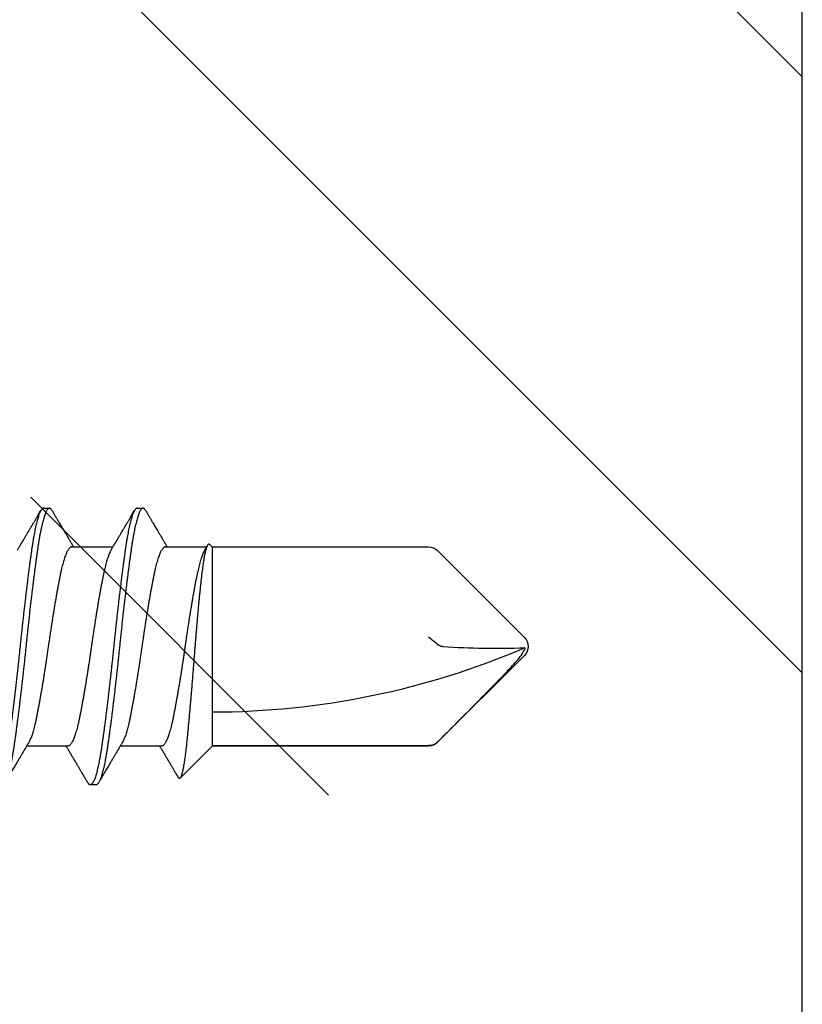
# Model space of a CAD drawing. Extents: x -2520 to 1829, y -2757 to -308.
# Drawn here: x 426 to 426, y -1969 to -1968 of the extents above; entities that cross this region are included whole.
import ezdxf

# ---------------------------------------------------------------- set-up
doc = ezdxf.new("R2010")
doc.units = 0
doc.header["$LTSCALE"] = 0.5
doc.header["$MEASUREMENT"] = 0
doc.layers.add('ALB PLCP', color=10, linetype='CONTINUOUS')
doc.layers.add('DENS OR PLY', color=52, linetype='CONTINUOUS')

# ---------------------------------------------------------------- blocks, each defined once
blk = doc.blocks.new('#8X58-HWH-SD-TEK')
at = {"layer": 'ALB PLCP', "lineweight": 30}
for p, q in [((-0.0053, 0.6228), (-0.05684, 0.57126)), ((0.05684, 0.57126), (0.0053, 0.6228)), ((-0.05904, 0.56596), (-0.05904, 0.4375)), ((-0.05883, 0.4375), (-0.05883, 0.56596)), ((0.05904, 0.4375), (0.05904, 0.56596)), ((-0.05904, 0.4375), (-0.07805, 0.41849)), ((-0.05883, 0.4375), (-0.05904, 0.4375)), ((-0.01705, 0.4375), (-0.05883, 0.4375)), ((0.05904, 0.4375), (-0.01705, 0.4375)), ((0.06043, 0.43611), (0.05904, 0.4375)), ((0.05904, 0.40972), (0.05904, 0.43421)), ((-0.05904, 0.40752), (-0.05904, 0.38303)), ((0.082, 0.39299), (0.082, 0.39647)), ((0.05904, 0.35417), (0.05904, 0.37865)), ((-0.082, 0.36869), (-0.082, 0.36522)), ((-0.05904, 0.35196), (-0.05904, 0.32748)), ((0.082, 0.33744), (0.082, 0.34091))]:
    blk.add_line(p, q, dxfattribs=at)
for centre, radius, start, end in [((0, 0.61751), 0.00749, 90, 135), ((0, 0.61751), 0.00749, 45, 90), ((0.43084, 0.4375), 0.46987, 156.73387, 180), ((0, 0.61751), 0.00565, 98.36375, 110.38823), ((-0.05155, 0.56596), 0.00749, 135, 180), ((0.05155, 0.56596), 0.00749, 0, 45)]:
    blk.add_arc(centre, radius, start, end, dxfattribs=at)
for points, knots in [([(-0.05663, 0.57126), (-0.04775, 0.58011), (-0.03886, 0.58896), (-0.02547, 0.60217), (-0.021, 0.60657), (-0.01421, 0.61308), (-0.01194, 0.61524), (-0.00843, 0.61836), (-0.00725, 0.61938), (-0.00477, 0.6213), (-0.00346, 0.62225), (-0.00197, 0.6228)], [0, 0, 0, 0, 0.5, 0.5, 0.75, 0.75, 0.875, 0.875, 0.9375, 0.9375, 1, 1, 1, 1]), ([(0.06043, 0.4361), (0.06049, 0.43604), (0.06061, 0.43591), (0.06069, 0.43571), (0.06068, 0.43548), (0.06057, 0.43526), (0.06037, 0.43504), (0.06007, 0.43481), (0.05966, 0.43458), (0.05915, 0.43435), (0.05855, 0.43412), (0.05783, 0.43388), (0.05701, 0.43365), (0.05608, 0.43341), (0.05505, 0.43318), (0.0539, 0.43294), (0.05265, 0.43271), (0.05128, 0.43247), (0.04982, 0.43224), (0.04827, 0.43202), (0.04665, 0.4318), (0.04496, 0.43159), (0.0432, 0.43137), (0.04134, 0.43115), (0.0394, 0.43093), (0.03738, 0.4307), (0.03528, 0.43047), (0.03309, 0.43024), (0.03083, 0.43001), (0.02848, 0.42977), (0.02607, 0.42954), (0.02358, 0.4293), (0.02103, 0.42906), (0.0184, 0.42882), (0.01573, 0.42859), (0.01303, 0.42835), (0.01032, 0.42812), (0.0076, 0.4279), (0.00485, 0.42767), (0.00205, 0.42745), (-0.00078, 0.42724), (-0.00364, 0.42702), (-0.00651, 0.42679), (-0.00937, 0.42656), (-0.01222, 0.42634), (-0.01506, 0.42611), (-0.01789, 0.42588), (-0.02072, 0.42565), (-0.02355, 0.42541), (-0.02637, 0.42518), (-0.02916, 0.42494), (-0.03193, 0.42471), (-0.03465, 0.42447), (-0.03733, 0.42424), (-0.03996, 0.424), (-0.04256, 0.42377), (-0.04511, 0.42354), (-0.04761, 0.42331), (-0.05004, 0.42309), (-0.05236, 0.42287), (-0.05458, 0.42265), (-0.0567, 0.42243), (-0.05873, 0.42221), (-0.0607, 0.42199), (-0.06259, 0.42176), (-0.06439, 0.42153), (-0.0661, 0.4213), (-0.06773, 0.42107), (-0.06926, 0.42083), (-0.07069, 0.42059), (-0.072, 0.42035), (-0.07321, 0.42011), (-0.0743, 0.41988), (-0.07527, 0.41964), (-0.0761, 0.4194), (-0.0768, 0.41917), (-0.07735, 0.41894), (-0.07777, 0.41872), (-0.07806, 0.41851), (-0.07822, 0.41829), (-0.07825, 0.41807), (-0.07815, 0.41784), (-0.07796, 0.41763), (-0.07773, 0.41749), (-0.07763, 0.41743)], [0, 0, 0, 0, 0.0085389, 0.0192622, 0.0297802, 0.0402982, 0.0508813, 0.0614645, 0.0722521, 0.0830398, 0.0938978, 0.1047558, 0.1158833, 0.1270107, 0.1382155, 0.1494202, 0.1608688, 0.1723173, 0.1838501, 0.1953829, 0.2065101, 0.2176377, 0.2288364, 0.2400351, 0.2514508, 0.2628666, 0.2743551, 0.2858437, 0.2975991, 0.3093545, 0.3211895, 0.3330246, 0.3451104, 0.3571962, 0.3693686, 0.3815409, 0.3934443, 0.4053476, 0.4173336, 0.4293196, 0.4415577, 0.4537961, 0.4661153, 0.4784346, 0.4906463, 0.502858, 0.5151483, 0.5274387, 0.539976, 0.5525134, 0.5651359, 0.5777583, 0.5904378, 0.6031174, 0.6158849, 0.6286525, 0.6416979, 0.6547432, 0.6678845, 0.6810258, 0.6937158, 0.7064058, 0.7191741, 0.7319424, 0.7449562, 0.75797, 0.7710683, 0.7841666, 0.7976226, 0.8110787, 0.8246282, 0.8381777, 0.852022, 0.8658664, 0.8798125, 0.8937587, 0.9072148, 0.9206708, 0.9342192, 0.9477679, 0.9615913, 0.9754147, 0.9893287, 1, 1, 1, 1]), ([(0.05708, 0.43304), (0.05703, 0.43301), (0.05674, 0.43282), (0.05606, 0.43248), (0.05505, 0.43202), (0.05387, 0.43155), (0.05256, 0.43109), (0.05112, 0.43063), (0.04957, 0.43018), (0.04794, 0.42974), (0.04625, 0.42933), (0.04446, 0.42892), (0.04259, 0.42852), (0.04062, 0.42812), (0.03856, 0.42772), (0.0364, 0.42731), (0.03415, 0.42689), (0.0318, 0.42646), (0.02938, 0.42604), (0.02691, 0.42561), (0.02438, 0.42518), (0.0218, 0.42474), (0.0191, 0.4243), (0.01629, 0.42385), (0.01337, 0.42339), (0.01043, 0.42294), (0.00748, 0.42249), (0.00452, 0.42206), (0.00164, 0.42164), (-0.00119, 0.42124), (-0.00396, 0.42084), (-0.00674, 0.42043), (-0.00952, 0.42001), (-0.0123, 0.41958), (-0.01506, 0.41915), (-0.0178, 0.41872), (-0.0205, 0.41828), (-0.02315, 0.41784), (-0.02574, 0.4174), (-0.02824, 0.41697), (-0.03066, 0.41655), (-0.03301, 0.41613), (-0.03533, 0.4157), (-0.03761, 0.41527), (-0.03984, 0.41484), (-0.04196, 0.41442), (-0.04398, 0.414), (-0.04589, 0.41357), (-0.04767, 0.41313), (-0.04932, 0.4127), (-0.05082, 0.41227), (-0.05221, 0.41184), (-0.05349, 0.4114), (-0.05463, 0.41096), (-0.05566, 0.41052), (-0.05655, 0.41008), (-0.0573, 0.40965), (-0.05792, 0.40922), (-0.0584, 0.4088), (-0.05875, 0.40839), (-0.05896, 0.40799), (-0.05905, 0.4077), (-0.05903, 0.40754), (-0.05903, 0.40752)], [0, 0, 0, 0, 0.003712, 0.021476, 0.039274, 0.057083, 0.074878, 0.092635, 0.110328, 0.126932, 0.143441, 0.159835, 0.176098, 0.192263, 0.208547, 0.224959, 0.241483, 0.2581, 0.274791, 0.291236, 0.307715, 0.324206, 0.340692, 0.358465, 0.376185, 0.393827, 0.411368, 0.428786, 0.44606, 0.462225, 0.478488, 0.494883, 0.511392, 0.527996, 0.544677, 0.561415, 0.57819, 0.594981, 0.611768, 0.62823, 0.64465, 0.661008, 0.677285, 0.69475, 0.71208, 0.729253, 0.746456, 0.763813, 0.781302, 0.797894, 0.814565, 0.831296, 0.848066, 0.864856, 0.881645, 0.898411, 0.915136, 0.931798, 0.948379, 0.964565, 0.980638, 0.996579, 1, 1, 1, 1]), ([(0.05709, 0.43304), (0.05738, 0.43322), (0.05793, 0.43354), (0.05869, 0.434), (0.05933, 0.43438), (0.05973, 0.43462), (0.05992, 0.43473), (0.05993, 0.43473)], [0, 0, 0, 0, 0.309631, 0.578195, 0.805628, 0.991879, 1, 1, 1, 1]), ([(-0.07764, 0.41743), (-0.0776, 0.41741), (-0.0774, 0.41729), (-0.07706, 0.41709), (-0.07666, 0.41685), (-0.07635, 0.41667), (-0.07612, 0.41654), (-0.07593, 0.41642), (-0.07572, 0.4163), (-0.0755, 0.41617), (-0.07524, 0.41602), (-0.07496, 0.41585), (-0.07452, 0.41559), (-0.07391, 0.41524), (-0.07314, 0.41478), (-0.07241, 0.41435), (-0.07174, 0.41396), (-0.07113, 0.41359), (-0.07051, 0.41323), (-0.06989, 0.41286), (-0.0693, 0.41252), (-0.06878, 0.41221), (-0.06836, 0.41196), (-0.06805, 0.41178), (-0.0678, 0.41163), (-0.06754, 0.41147), (-0.06721, 0.41128), (-0.06682, 0.41105), (-0.06638, 0.41079), (-0.06584, 0.41047), (-0.06522, 0.4101), (-0.06456, 0.40971), (-0.06395, 0.40935), (-0.0634, 0.40902), (-0.06288, 0.40871), (-0.06239, 0.40842), (-0.06192, 0.40814), (-0.06147, 0.40787), (-0.061, 0.40759), (-0.06046, 0.40728), (-0.0598, 0.40688), (-0.05931, 0.40659), (-0.05904, 0.40643), (-0.05904, 0.40643)], [0, 0, 0, 0, 0.00545, 0.032714, 0.054469, 0.070976, 0.081819, 0.091334, 0.10225, 0.114568, 0.128288, 0.143408, 0.159928, 0.199079, 0.241293, 0.283845, 0.316639, 0.34963, 0.382819, 0.416206, 0.449149, 0.477701, 0.50119, 0.516053, 0.527856, 0.541157, 0.559015, 0.580777, 0.604405, 0.629752, 0.667399, 0.704268, 0.737051, 0.765754, 0.793635, 0.819714, 0.845085, 0.870136, 0.892148, 0.921037, 0.956798, 0.99942, 1, 1, 1, 1]), ([(0.05903, 0.40972), (0.05903, 0.40963), (0.05902, 0.4094), (0.05887, 0.40904), (0.05858, 0.40863), (0.05817, 0.40822), (0.05762, 0.4078), (0.05693, 0.40736), (0.05607, 0.40691), (0.05505, 0.40645), (0.05388, 0.40598), (0.05256, 0.40552), (0.05112, 0.40505), (0.04957, 0.40461), (0.04794, 0.40417), (0.04625, 0.40375), (0.04446, 0.40334), (0.04259, 0.40294), (0.04062, 0.40255), (0.03856, 0.40215), (0.0364, 0.40174), (0.03415, 0.40132), (0.0318, 0.40089), (0.02938, 0.40046), (0.02691, 0.40003), (0.02438, 0.3996), (0.0218, 0.39917), (0.0191, 0.39873), (0.01629, 0.39828), (0.01337, 0.39782), (0.01043, 0.39737), (0.00748, 0.39692), (0.00452, 0.39648), (0.00164, 0.39607), (-0.00119, 0.39567), (-0.00396, 0.39526), (-0.00674, 0.39486), (-0.00952, 0.39444), (-0.0123, 0.39401), (-0.01506, 0.39358), (-0.0178, 0.39315), (-0.0205, 0.39271), (-0.02315, 0.39227), (-0.02574, 0.39183), (-0.02824, 0.3914), (-0.03066, 0.39098), (-0.03301, 0.39055), (-0.0353, 0.39013), (-0.03752, 0.38972), (-0.03967, 0.3893), (-0.04172, 0.3889), (-0.04367, 0.38849), (-0.04554, 0.38808), (-0.04727, 0.38766), (-0.04888, 0.38725), (-0.05035, 0.38684), (-0.05173, 0.38642), (-0.053, 0.386), (-0.05415, 0.38558), (-0.05519, 0.38516), (-0.0561, 0.38474), (-0.05672, 0.38442), (-0.057, 0.38425), (-0.05705, 0.38421)], [0, 0, 0, 0, 0.011697, 0.028009, 0.044154, 0.060404, 0.076741, 0.093148, 0.110921, 0.128729, 0.146548, 0.164352, 0.182118, 0.199821, 0.216434, 0.232951, 0.249354, 0.265625, 0.281799, 0.298091, 0.314513, 0.331046, 0.347672, 0.364371, 0.380825, 0.397312, 0.413813, 0.430307, 0.44809, 0.465819, 0.48347, 0.50102, 0.518448, 0.535731, 0.551905, 0.568176, 0.58458, 0.601097, 0.617711, 0.634401, 0.651148, 0.667931, 0.684731, 0.701527, 0.717998, 0.734427, 0.750793, 0.767078, 0.783892, 0.800581, 0.817125, 0.833663, 0.850345, 0.867154, 0.883102, 0.899128, 0.915215, 0.931345, 0.947501, 0.963663, 0.979815, 0.995937, 1, 1, 1, 1]), ([(0.08059, 0.39807), (0.08034, 0.39822), (0.07986, 0.3985), (0.0792, 0.39889), (0.07865, 0.39921), (0.07821, 0.39947), (0.07788, 0.39967), (0.07752, 0.39988), (0.07704, 0.40016), (0.07645, 0.40051), (0.07582, 0.40088), (0.07521, 0.40124), (0.07458, 0.40161), (0.07397, 0.40197), (0.07316, 0.40245), (0.07217, 0.40303), (0.07102, 0.40371), (0.06992, 0.40436), (0.06894, 0.40494), (0.06808, 0.40545), (0.06731, 0.4059), (0.06655, 0.40635), (0.06576, 0.40682), (0.0649, 0.40733), (0.0641, 0.4078), (0.06335, 0.40825), (0.06271, 0.40863), (0.0621, 0.40899), (0.06157, 0.4093), (0.06122, 0.40951), (0.06099, 0.40965), (0.06084, 0.40974), (0.06064, 0.40986), (0.06037, 0.41002), (0.05998, 0.41025), (0.05953, 0.41052), (0.05919, 0.41072), (0.05904, 0.41081)], [0, 0, 0, 0, 0.0357717, 0.0663892, 0.0918555, 0.1121733, 0.1273445, 0.1375885, 0.1623698, 0.1937448, 0.2201899, 0.2497166, 0.2791067, 0.3074426, 0.3347247, 0.3918243, 0.4442792, 0.4950689, 0.5445632, 0.5807463, 0.615753, 0.6510589, 0.6870869, 0.7258935, 0.7700294, 0.7990689, 0.8300241, 0.8599186, 0.8841101, 0.9025489, 0.9096123, 0.9155979, 0.9243251, 0.9368216, 0.9530852, 0.9787082, 1, 1, 1, 1]), ([(0.08058, 0.39807), (0.08074, 0.39798), (0.08108, 0.39777), (0.08148, 0.39745), (0.08179, 0.39711), (0.08197, 0.39677), (0.08202, 0.39644), (0.08195, 0.39612), (0.08176, 0.39578), (0.08145, 0.39546), (0.08103, 0.39513), (0.0805, 0.39479), (0.07985, 0.39446), (0.07904, 0.3941), (0.07805, 0.39372), (0.07687, 0.39332), (0.07554, 0.39292), (0.07406, 0.39253), (0.07244, 0.39213), (0.07069, 0.39173), (0.06885, 0.39135), (0.06696, 0.39099), (0.06502, 0.39064), (0.063, 0.39029), (0.06089, 0.38995), (0.05869, 0.38962), (0.05641, 0.3893), (0.05404, 0.38896), (0.05157, 0.38862), (0.049, 0.38827), (0.04635, 0.38792), (0.04361, 0.38757), (0.04084, 0.38721), (0.03806, 0.38686), (0.03528, 0.38652), (0.03244, 0.38618), (0.02955, 0.38583), (0.02647, 0.38547), (0.02319, 0.38509), (0.01973, 0.38469), (0.01623, 0.3843), (0.01272, 0.38392), (0.00921, 0.38354), (0.0057, 0.38317), (0.00229, 0.38281), (-0.001, 0.38248), (-0.00421, 0.38214), (-0.00742, 0.38181), (-0.01064, 0.38146), (-0.01387, 0.38111), (-0.01708, 0.38076), (-0.02028, 0.3804), (-0.02345, 0.38004), (-0.0266, 0.37967), (-0.0297, 0.37931), (-0.03276, 0.37894), (-0.03571, 0.37858), (-0.03854, 0.37823), (-0.04125, 0.37789), (-0.0439, 0.37755), (-0.04648, 0.37722), (-0.04911, 0.37687), (-0.05178, 0.37651), (-0.05446, 0.37613), (-0.05703, 0.37577), (-0.05949, 0.37542), (-0.06184, 0.37505), (-0.0641, 0.37468), (-0.06619, 0.37431), (-0.06812, 0.37395), (-0.0699, 0.37359), (-0.07156, 0.37323), (-0.07312, 0.37286), (-0.07455, 0.3725), (-0.07587, 0.37213), (-0.07707, 0.37177), (-0.07813, 0.3714), (-0.07907, 0.37104), (-0.07988, 0.37068), (-0.08056, 0.37032), (-0.0811, 0.36998), (-0.08151, 0.36964), (-0.08179, 0.36932), (-0.08195, 0.369), (-0.08202, 0.3688), (-0.082, 0.36869), (-0.082, 0.36869)], [0, 0, 0, 0, 0.009251, 0.021172, 0.033026, 0.044804, 0.056498, 0.068203, 0.079992, 0.091176, 0.102418, 0.113713, 0.125051, 0.136424, 0.149617, 0.162834, 0.176062, 0.189287, 0.202497, 0.215679, 0.228819, 0.240818, 0.252762, 0.264642, 0.27645, 0.288176, 0.299857, 0.311615, 0.323451, 0.335357, 0.347323, 0.35934, 0.371398, 0.382797, 0.394216, 0.405646, 0.417079, 0.428507, 0.441712, 0.454885, 0.468014, 0.481086, 0.494089, 0.507011, 0.519842, 0.531522, 0.543249, 0.555057, 0.566937, 0.578882, 0.590881, 0.602925, 0.615004, 0.627109, 0.63923, 0.651356, 0.663478, 0.674894, 0.686288, 0.697653, 0.70898, 0.720261, 0.733246, 0.746148, 0.758955, 0.771697, 0.784526, 0.797447, 0.810449, 0.822428, 0.834456, 0.846523, 0.85862, 0.870736, 0.882861, 0.894986, 0.9071, 0.919193, 0.931255, 0.943276, 0.955248, 0.966481, 0.977653, 0.988758, 0.999788, 1, 1, 1, 1]), ([(0.08198, 0.39299), (0.08199, 0.39294), (0.082, 0.39276), (0.08186, 0.39246), (0.08157, 0.3921), (0.08115, 0.39174), (0.08062, 0.39139), (0.07995, 0.39103), (0.07915, 0.39067), (0.07822, 0.39031), (0.07716, 0.38995), (0.07598, 0.38958), (0.07467, 0.38921), (0.07324, 0.38885), (0.0717, 0.38849), (0.07004, 0.38812), (0.06831, 0.38777), (0.06652, 0.38743), (0.06468, 0.3871), (0.06276, 0.38678), (0.06076, 0.38646), (0.05858, 0.38613), (0.0562, 0.38579), (0.0536, 0.38543), (0.05088, 0.38505), (0.04805, 0.38467), (0.04511, 0.38429), (0.04208, 0.3839), (0.03904, 0.38351), (0.03602, 0.38314), (0.03302, 0.38277), (0.02996, 0.38241), (0.02686, 0.38204), (0.02372, 0.38168), (0.02055, 0.38132), (0.01735, 0.38096), (0.01414, 0.3806), (0.01092, 0.38025), (0.0077, 0.37991), (0.00448, 0.37957), (0.00134, 0.37924), (-0.00174, 0.37893), (-0.00476, 0.37861), (-0.00779, 0.37829), (-0.01083, 0.37797), (-0.01403, 0.37762), (-0.01738, 0.37725), (-0.02086, 0.37686), (-0.02432, 0.37646), (-0.02774, 0.37607), (-0.0311, 0.37567), (-0.03441, 0.37527), (-0.03756, 0.37488), (-0.04055, 0.37451), (-0.04337, 0.37415), (-0.04612, 0.37379), (-0.04878, 0.37344), (-0.05136, 0.37309), (-0.05384, 0.37275), (-0.05622, 0.37241), (-0.0585, 0.37209), (-0.0607, 0.37176), (-0.06282, 0.37142), (-0.06486, 0.37108), (-0.06676, 0.37073), (-0.06854, 0.37039), (-0.07019, 0.37005), (-0.07175, 0.36971), (-0.0732, 0.36937), (-0.07462, 0.36901), (-0.07599, 0.36863), (-0.07728, 0.36823), (-0.07841, 0.36783), (-0.07939, 0.36744), (-0.08021, 0.36704), (-0.08088, 0.36666), (-0.08138, 0.36629), (-0.08173, 0.36593), (-0.08194, 0.3656), (-0.08202, 0.36527), (-0.08198, 0.36494), (-0.08181, 0.3646), (-0.08151, 0.36426), (-0.08111, 0.36393), (-0.08075, 0.36371), (-0.08059, 0.36361)], [0, 0, 0, 0, 0.006105, 0.018921, 0.031831, 0.043737, 0.055704, 0.067722, 0.079781, 0.091871, 0.103984, 0.116108, 0.128234, 0.140351, 0.15245, 0.16452, 0.176552, 0.187853, 0.199103, 0.210295, 0.221422, 0.232476, 0.245222, 0.258061, 0.270991, 0.284001, 0.297079, 0.310212, 0.323388, 0.335494, 0.347615, 0.359741, 0.371863, 0.383969, 0.396052, 0.408099, 0.420102, 0.432052, 0.443938, 0.455752, 0.467486, 0.478496, 0.489569, 0.500712, 0.51192, 0.523183, 0.536275, 0.54942, 0.562605, 0.575817, 0.589043, 0.60227, 0.615486, 0.627578, 0.63964, 0.651661, 0.663632, 0.675543, 0.687385, 0.69915, 0.710835, 0.722554, 0.734355, 0.746229, 0.758168, 0.769476, 0.780825, 0.792208, 0.803615, 0.815039, 0.828267, 0.841493, 0.854703, 0.867886, 0.881027, 0.894115, 0.907138, 0.919007, 0.930803, 0.942515, 0.954204, 0.965975, 0.977822, 0.989738, 1, 1, 1, 1]), ([(0.05709, 0.37749), (0.05738, 0.37766), (0.05793, 0.37799), (0.05869, 0.37844), (0.05933, 0.37883), (0.05984, 0.37913), (0.06023, 0.37936), (0.0605, 0.37952), (0.0607, 0.37964), (0.06087, 0.37974), (0.06104, 0.37984), (0.06125, 0.37997), (0.06149, 0.38011), (0.06183, 0.38031), (0.06227, 0.38057), (0.06277, 0.38087), (0.06324, 0.38115), (0.06372, 0.38143), (0.06417, 0.3817), (0.06463, 0.38197), (0.0651, 0.38225), (0.06562, 0.38256), (0.06616, 0.38288), (0.06667, 0.38318), (0.06713, 0.38345), (0.06753, 0.38369), (0.06785, 0.38388), (0.06816, 0.38406), (0.06851, 0.38427), (0.06899, 0.38455), (0.06958, 0.3849), (0.07028, 0.38531), (0.07107, 0.38578), (0.0718, 0.38621), (0.07245, 0.3866), (0.073, 0.38692), (0.07357, 0.38726), (0.07417, 0.38761), (0.07483, 0.388), (0.07556, 0.38843), (0.07638, 0.38891), (0.07728, 0.38944), (0.0783, 0.39004), (0.07941, 0.39069), (0.08019, 0.39115), (0.0806, 0.39139)], [0, 0, 0, 0, 0.037452, 0.069936, 0.097446, 0.119974, 0.135044, 0.146593, 0.154619, 0.160653, 0.16804, 0.176897, 0.187225, 0.199026, 0.220543, 0.242765, 0.263011, 0.281281, 0.302918, 0.321078, 0.340301, 0.362599, 0.387976, 0.408896, 0.428175, 0.445746, 0.460328, 0.469565, 0.484956, 0.505203, 0.530309, 0.560272, 0.594177, 0.631384, 0.653664, 0.676981, 0.701335, 0.726729, 0.753702, 0.785168, 0.819353, 0.857925, 0.900887, 0.948244, 1, 1, 1, 1]), ([(-0.05706, 0.38421), (-0.05738, 0.38402), (-0.05796, 0.38368), (-0.05877, 0.3832), (-0.05945, 0.38279), (-0.06, 0.38246), (-0.06043, 0.38221), (-0.06072, 0.38203), (-0.06094, 0.3819), (-0.06114, 0.38178), (-0.06139, 0.38163), (-0.06174, 0.38143), (-0.06219, 0.38116), (-0.06282, 0.38078), (-0.0636, 0.38032), (-0.06446, 0.37981), (-0.06531, 0.37931), (-0.06618, 0.37879), (-0.06707, 0.37826), (-0.06796, 0.37774), (-0.06891, 0.37718), (-0.06994, 0.37657), (-0.07106, 0.37591), (-0.07224, 0.37521), (-0.0735, 0.37446), (-0.0746, 0.37382), (-0.07548, 0.3733), (-0.07608, 0.37295), (-0.07661, 0.37263), (-0.07708, 0.37236), (-0.07743, 0.37215), (-0.0777, 0.37199), (-0.07796, 0.37184), (-0.07829, 0.37165), (-0.07873, 0.37139), (-0.07926, 0.37108), (-0.0799, 0.3707), (-0.08035, 0.37044), (-0.08059, 0.37029)], [0, 0, 0, 0, 0.039859, 0.074313, 0.103351, 0.126964, 0.144888, 0.157552, 0.165194, 0.172817, 0.182416, 0.197975, 0.216926, 0.239231, 0.279328, 0.315895, 0.348932, 0.388346, 0.426117, 0.463119, 0.501286, 0.547448, 0.594839, 0.643893, 0.697447, 0.755984, 0.783307, 0.809264, 0.832143, 0.851943, 0.868662, 0.876708, 0.886733, 0.900966, 0.919407, 0.942058, 0.968922, 1, 1, 1, 1]), ([(0.05708, 0.37749), (0.05703, 0.37745), (0.05674, 0.37727), (0.05606, 0.37693), (0.05505, 0.37646), (0.05387, 0.376), (0.05256, 0.37553), (0.05112, 0.37507), (0.04957, 0.37462), (0.04794, 0.37419), (0.04625, 0.37377), (0.04446, 0.37336), (0.04259, 0.37296), (0.04062, 0.37257), (0.03856, 0.37217), (0.0364, 0.37175), (0.03415, 0.37134), (0.0318, 0.37091), (0.02938, 0.37048), (0.02691, 0.37005), (0.02438, 0.36962), (0.0218, 0.36919), (0.0191, 0.36875), (0.01629, 0.36829), (0.01337, 0.36784), (0.01043, 0.36738), (0.00748, 0.36694), (0.00452, 0.3665), (0.00164, 0.36608), (-0.00119, 0.36568), (-0.00396, 0.36528), (-0.00674, 0.36487), (-0.00952, 0.36445), (-0.0123, 0.36403), (-0.01506, 0.3636), (-0.0178, 0.36316), (-0.0205, 0.36272), (-0.02315, 0.36229), (-0.02574, 0.36185), (-0.02824, 0.36142), (-0.03066, 0.36099), (-0.03301, 0.36057), (-0.03533, 0.36014), (-0.03761, 0.35972), (-0.03984, 0.35928), (-0.04196, 0.35887), (-0.04398, 0.35844), (-0.04589, 0.35801), (-0.04767, 0.35758), (-0.04932, 0.35715), (-0.05082, 0.35672), (-0.05221, 0.35628), (-0.05349, 0.35584), (-0.05463, 0.35541), (-0.05566, 0.35497), (-0.05655, 0.35453), (-0.0573, 0.3541), (-0.05792, 0.35367), (-0.0584, 0.35325), (-0.05875, 0.35283), (-0.05896, 0.35243), (-0.05905, 0.35214), (-0.05903, 0.35199), (-0.05903, 0.35196)], [0, 0, 0, 0, 0.003712, 0.021476, 0.039274, 0.057083, 0.074878, 0.092635, 0.110328, 0.126932, 0.143441, 0.159835, 0.176098, 0.192263, 0.208547, 0.224959, 0.241483, 0.2581, 0.274791, 0.291236, 0.307715, 0.324206, 0.340692, 0.358465, 0.376185, 0.393827, 0.411368, 0.428786, 0.44606, 0.462225, 0.478488, 0.494883, 0.511392, 0.527996, 0.544677, 0.561415, 0.57819, 0.594981, 0.611768, 0.62823, 0.64465, 0.661008, 0.677285, 0.69475, 0.71208, 0.729253, 0.746456, 0.763813, 0.781302, 0.797894, 0.814565, 0.831296, 0.848066, 0.864856, 0.881645, 0.898411, 0.915136, 0.931798, 0.948379, 0.964565, 0.980638, 0.996579, 1, 1, 1, 1]), ([(-0.0806, 0.36361), (-0.08029, 0.36343), (-0.07971, 0.36309), (-0.07889, 0.36261), (-0.07818, 0.36219), (-0.07757, 0.36183), (-0.07706, 0.36154), (-0.07666, 0.3613), (-0.07635, 0.36112), (-0.07612, 0.36098), (-0.07593, 0.36087), (-0.07572, 0.36075), (-0.0755, 0.36061), (-0.07524, 0.36046), (-0.07496, 0.3603), (-0.07452, 0.36004), (-0.07391, 0.35968), (-0.07314, 0.35923), (-0.07241, 0.3588), (-0.07174, 0.3584), (-0.07113, 0.35804), (-0.07051, 0.35767), (-0.06989, 0.35731), (-0.0693, 0.35696), (-0.06878, 0.35665), (-0.06836, 0.3564), (-0.06805, 0.35622), (-0.0678, 0.35607), (-0.06754, 0.35592), (-0.06721, 0.35572), (-0.06682, 0.35549), (-0.06638, 0.35523), (-0.06584, 0.35491), (-0.06522, 0.35455), (-0.06456, 0.35415), (-0.06395, 0.35379), (-0.0634, 0.35346), (-0.06288, 0.35316), (-0.06239, 0.35287), (-0.06192, 0.35259), (-0.06147, 0.35232), (-0.061, 0.35204), (-0.06046, 0.35172), (-0.0598, 0.35132), (-0.05931, 0.35103), (-0.05904, 0.35087), (-0.05904, 0.35087)], [0, 0, 0, 0, 0.042573, 0.0803799, 0.1134244, 0.1417098, 0.1652388, 0.1840136, 0.1982588, 0.2076163, 0.2158273, 0.2252481, 0.2358786, 0.2477183, 0.2607669, 0.275024, 0.3088103, 0.3452406, 0.381963, 0.4102638, 0.4387354, 0.4673774, 0.4961897, 0.5246192, 0.5492595, 0.5695302, 0.5823567, 0.5925427, 0.6040217, 0.619433, 0.6382131, 0.6586042, 0.6804786, 0.7129677, 0.744785, 0.7730771, 0.7978473, 0.8219086, 0.8444142, 0.8663092, 0.8879286, 0.9069243, 0.9318557, 0.9627166, 0.9994991, 1, 1, 1, 1]), ([(0.05903, 0.35417), (0.05903, 0.35407), (0.05902, 0.35385), (0.05887, 0.35348), (0.05858, 0.35307), (0.05817, 0.35266), (0.05762, 0.35224), (0.05693, 0.35181), (0.05607, 0.35136), (0.05505, 0.35089), (0.05388, 0.35043), (0.05256, 0.34996), (0.05112, 0.3495), (0.04957, 0.34905), (0.04794, 0.34862), (0.04625, 0.3482), (0.04446, 0.34779), (0.04259, 0.34739), (0.04062, 0.347), (0.03856, 0.34659), (0.0364, 0.34618), (0.03415, 0.34576), (0.0318, 0.34534), (0.02938, 0.34491), (0.02691, 0.34448), (0.02438, 0.34405), (0.0218, 0.34362), (0.0191, 0.34318), (0.01629, 0.34272), (0.01337, 0.34226), (0.01043, 0.34181), (0.00748, 0.34137), (0.00452, 0.34093), (0.00164, 0.34051), (-0.00119, 0.34011), (-0.00396, 0.33971), (-0.00674, 0.3393), (-0.00952, 0.33888), (-0.0123, 0.33846), (-0.01506, 0.33803), (-0.0178, 0.33759), (-0.0205, 0.33715), (-0.02315, 0.33671), (-0.02574, 0.33628), (-0.02824, 0.33585), (-0.03066, 0.33542), (-0.03301, 0.335), (-0.0353, 0.33458), (-0.03752, 0.33416), (-0.03967, 0.33375), (-0.04172, 0.33334), (-0.04367, 0.33294), (-0.04554, 0.33252), (-0.04727, 0.33211), (-0.04888, 0.33169), (-0.05035, 0.33128), (-0.05173, 0.33087), (-0.053, 0.33045), (-0.05415, 0.33002), (-0.05519, 0.3296), (-0.0561, 0.32918), (-0.05672, 0.32886), (-0.057, 0.32869), (-0.05705, 0.32866)], [0, 0, 0, 0, 0.011697, 0.028009, 0.044154, 0.060404, 0.076741, 0.093148, 0.110921, 0.128729, 0.146548, 0.164352, 0.182118, 0.199821, 0.216434, 0.232951, 0.249354, 0.265625, 0.281799, 0.298091, 0.314513, 0.331046, 0.347672, 0.364371, 0.380825, 0.397312, 0.413813, 0.430307, 0.44809, 0.465819, 0.48347, 0.50102, 0.518448, 0.535731, 0.551905, 0.568176, 0.58458, 0.601097, 0.617711, 0.634401, 0.651148, 0.667931, 0.684731, 0.701527, 0.717998, 0.734427, 0.750793, 0.767078, 0.783892, 0.800581, 0.817125, 0.833663, 0.850345, 0.867154, 0.883102, 0.899128, 0.915215, 0.931345, 0.947501, 0.963663, 0.979815, 0.995937, 1, 1, 1, 1]), ([(0.08059, 0.34252), (0.08034, 0.34267), (0.07986, 0.34295), (0.0792, 0.34334), (0.07865, 0.34366), (0.07821, 0.34392), (0.07788, 0.34411), (0.07752, 0.34432), (0.07704, 0.3446), (0.07645, 0.34495), (0.07582, 0.34532), (0.07521, 0.34568), (0.07458, 0.34605), (0.07397, 0.34641), (0.07316, 0.34689), (0.07217, 0.34747), (0.07102, 0.34815), (0.06992, 0.3488), (0.06894, 0.34938), (0.06808, 0.34989), (0.06731, 0.35034), (0.06655, 0.3508), (0.06576, 0.35127), (0.0649, 0.35177), (0.0641, 0.35225), (0.06335, 0.35269), (0.06271, 0.35307), (0.0621, 0.35344), (0.06157, 0.35375), (0.06122, 0.35396), (0.06099, 0.35409), (0.06084, 0.35419), (0.06064, 0.3543), (0.06037, 0.35446), (0.05998, 0.35469), (0.05953, 0.35496), (0.05919, 0.35516), (0.05904, 0.35525)], [0, 0, 0, 0, 0.035772, 0.066389, 0.091856, 0.112173, 0.127345, 0.137588, 0.16237, 0.193745, 0.22019, 0.249717, 0.279107, 0.307443, 0.334725, 0.391824, 0.444279, 0.495069, 0.544563, 0.580746, 0.615753, 0.651059, 0.687087, 0.725893, 0.770029, 0.799069, 0.830024, 0.859919, 0.88411, 0.902549, 0.909612, 0.915598, 0.924325, 0.936822, 0.953085, 0.978708, 1, 1, 1, 1]), ([(0.08058, 0.34252), (0.08074, 0.34242), (0.08108, 0.34222), (0.08148, 0.3419), (0.08179, 0.34155), (0.08197, 0.34122), (0.08202, 0.34089), (0.08195, 0.34056), (0.08176, 0.34023), (0.08145, 0.3399), (0.08103, 0.33957), (0.0805, 0.33924), (0.07985, 0.3389), (0.07904, 0.33854), (0.07805, 0.33817), (0.07687, 0.33777), (0.07554, 0.33737), (0.07406, 0.33697), (0.07244, 0.33657), (0.07069, 0.33618), (0.06885, 0.3358), (0.06696, 0.33543), (0.06502, 0.33508), (0.063, 0.33474), (0.06089, 0.3344), (0.05869, 0.33407), (0.05641, 0.33374), (0.05404, 0.33341), (0.05157, 0.33307), (0.049, 0.33272), (0.04635, 0.33237), (0.04361, 0.33201), (0.04084, 0.33166), (0.03806, 0.33131), (0.03528, 0.33096), (0.03244, 0.33062), (0.02955, 0.33028), (0.02647, 0.32991), (0.02319, 0.32953), (0.01973, 0.32914), (0.01623, 0.32875), (0.01272, 0.32836), (0.00921, 0.32798), (0.0057, 0.32761), (0.00229, 0.32726), (-0.001, 0.32692), (-0.00421, 0.32659), (-0.00742, 0.32625), (-0.01064, 0.32591), (-0.01387, 0.32556), (-0.01708, 0.3252), (-0.02028, 0.32484), (-0.02345, 0.32448), (-0.0266, 0.32412), (-0.0297, 0.32375), (-0.03276, 0.32338), (-0.03571, 0.32303), (-0.03854, 0.32268), (-0.04125, 0.32233), (-0.0439, 0.322), (-0.04648, 0.32166), (-0.04911, 0.32131), (-0.05178, 0.32095), (-0.05446, 0.32058), (-0.05703, 0.32022), (-0.05949, 0.31986), (-0.06184, 0.31949), (-0.0641, 0.31912), (-0.06619, 0.31875), (-0.06812, 0.31839), (-0.0699, 0.31803), (-0.07156, 0.31767), (-0.07312, 0.31731), (-0.07455, 0.31694), (-0.07587, 0.31658), (-0.07707, 0.31621), (-0.07813, 0.31585), (-0.07907, 0.31548), (-0.07988, 0.31512), (-0.08056, 0.31477), (-0.0811, 0.31442), (-0.08151, 0.31409), (-0.08179, 0.31377), (-0.08195, 0.31345), (-0.08202, 0.31324), (-0.082, 0.31313), (-0.082, 0.31313)], [0, 0, 0, 0, 0.009251, 0.021172, 0.033026, 0.044804, 0.056498, 0.068203, 0.079992, 0.091176, 0.102418, 0.113713, 0.125051, 0.136424, 0.149617, 0.162834, 0.176062, 0.189287, 0.202497, 0.215679, 0.228819, 0.240818, 0.252762, 0.264642, 0.27645, 0.288176, 0.299857, 0.311615, 0.323451, 0.335357, 0.347323, 0.35934, 0.371398, 0.382797, 0.394216, 0.405646, 0.417079, 0.428507, 0.441712, 0.454885, 0.468014, 0.481086, 0.494089, 0.507011, 0.519842, 0.531522, 0.543249, 0.555057, 0.566937, 0.578882, 0.590881, 0.602925, 0.615004, 0.627109, 0.63923, 0.651356, 0.663478, 0.674894, 0.686288, 0.697653, 0.70898, 0.720261, 0.733246, 0.746148, 0.758955, 0.771697, 0.784526, 0.797447, 0.810449, 0.822428, 0.834456, 0.846523, 0.85862, 0.870736, 0.882861, 0.894986, 0.9071, 0.919193, 0.931255, 0.943276, 0.955248, 0.966481, 0.977653, 0.988758, 0.999788, 1, 1, 1, 1]), ([(0.08198, 0.33744), (0.08199, 0.33738), (0.082, 0.33721), (0.08186, 0.3369), (0.08157, 0.33654), (0.08115, 0.33619), (0.08062, 0.33583), (0.07995, 0.33548), (0.07915, 0.33512), (0.07822, 0.33475), (0.07716, 0.33439), (0.07598, 0.33402), (0.07467, 0.33366), (0.07324, 0.33329), (0.0717, 0.33293), (0.07004, 0.33257), (0.06831, 0.33222), (0.06652, 0.33188), (0.06468, 0.33155), (0.06276, 0.33123), (0.06076, 0.33091), (0.05858, 0.33058), (0.0562, 0.33024), (0.0536, 0.32987), (0.05088, 0.3295), (0.04805, 0.32912), (0.04511, 0.32873), (0.04208, 0.32834), (0.03904, 0.32796), (0.03602, 0.32758), (0.03302, 0.32722), (0.02996, 0.32685), (0.02686, 0.32649), (0.02372, 0.32612), (0.02055, 0.32576), (0.01735, 0.3254), (0.01414, 0.32505), (0.01092, 0.3247), (0.0077, 0.32435), (0.00448, 0.32401), (0.00134, 0.32369), (-0.00174, 0.32337), (-0.00476, 0.32306), (-0.00779, 0.32274), (-0.01083, 0.32241), (-0.01403, 0.32207), (-0.01738, 0.3217), (-0.02086, 0.3213), (-0.02432, 0.32091), (-0.02774, 0.32051), (-0.0311, 0.32011), (-0.03441, 0.31971), (-0.03756, 0.31933), (-0.04055, 0.31895), (-0.04337, 0.31859), (-0.04612, 0.31823), (-0.04878, 0.31788), (-0.05136, 0.31754), (-0.05384, 0.31719), (-0.05622, 0.31686), (-0.0585, 0.31653), (-0.0607, 0.3162), (-0.06282, 0.31586), (-0.06486, 0.31552), (-0.06676, 0.31518), (-0.06854, 0.31484), (-0.07019, 0.3145), (-0.07175, 0.31416), (-0.0732, 0.31382), (-0.07462, 0.31345), (-0.07599, 0.31307), (-0.07728, 0.31267), (-0.07841, 0.31228), (-0.07939, 0.31188), (-0.08021, 0.31149), (-0.08088, 0.3111), (-0.08138, 0.31073), (-0.08173, 0.31038), (-0.08194, 0.31004), (-0.08202, 0.30971), (-0.08198, 0.30938), (-0.08181, 0.30905), (-0.08151, 0.30871), (-0.08111, 0.30837), (-0.08075, 0.30816), (-0.08059, 0.30806)], [0, 0, 0, 0, 0.006105, 0.018921, 0.031831, 0.043737, 0.055704, 0.067722, 0.079781, 0.091871, 0.103984, 0.116108, 0.128234, 0.140351, 0.15245, 0.16452, 0.176552, 0.187853, 0.199103, 0.210295, 0.221422, 0.232476, 0.245222, 0.258061, 0.270991, 0.284001, 0.297079, 0.310212, 0.323388, 0.335494, 0.347615, 0.359741, 0.371863, 0.383969, 0.396052, 0.408099, 0.420102, 0.432052, 0.443938, 0.455752, 0.467486, 0.478496, 0.489569, 0.500712, 0.51192, 0.523183, 0.536275, 0.54942, 0.562605, 0.575817, 0.589043, 0.60227, 0.615486, 0.627578, 0.63964, 0.651661, 0.663632, 0.675543, 0.687385, 0.69915, 0.710835, 0.722554, 0.734355, 0.746229, 0.758168, 0.769476, 0.780825, 0.792208, 0.803615, 0.815039, 0.828267, 0.841493, 0.854703, 0.867886, 0.881027, 0.894115, 0.907138, 0.919007, 0.930803, 0.942515, 0.954204, 0.965975, 0.977822, 0.989738, 1, 1, 1, 1]), ([(0.05709, 0.32193), (0.05738, 0.3221), (0.05793, 0.32243), (0.05869, 0.32289), (0.05933, 0.32327), (0.05984, 0.32357), (0.06023, 0.3238), (0.0605, 0.32396), (0.0607, 0.32408), (0.06087, 0.32418), (0.06104, 0.32429), (0.06125, 0.32441), (0.06149, 0.32455), (0.06183, 0.32476), (0.06227, 0.32502), (0.06277, 0.32531), (0.06324, 0.32559), (0.06372, 0.32587), (0.06417, 0.32614), (0.06463, 0.32642), (0.0651, 0.3267), (0.06562, 0.32701), (0.06616, 0.32732), (0.06667, 0.32763), (0.06713, 0.3279), (0.06753, 0.32813), (0.06785, 0.32833), (0.06816, 0.32851), (0.06851, 0.32872), (0.06899, 0.329), (0.06958, 0.32935), (0.07028, 0.32976), (0.07107, 0.33023), (0.0718, 0.33066), (0.07245, 0.33104), (0.073, 0.33136), (0.07357, 0.3317), (0.07417, 0.33206), (0.07483, 0.33244), (0.07556, 0.33287), (0.07638, 0.33335), (0.07728, 0.33389), (0.0783, 0.33448), (0.07941, 0.33514), (0.08019, 0.3356), (0.0806, 0.33583)], [0, 0, 0, 0, 0.037452, 0.069936, 0.097446, 0.119974, 0.135044, 0.146593, 0.154619, 0.160653, 0.16804, 0.176897, 0.187225, 0.199026, 0.220543, 0.242765, 0.263011, 0.281281, 0.302918, 0.321078, 0.340301, 0.362599, 0.387976, 0.408896, 0.428175, 0.445746, 0.460328, 0.469565, 0.484956, 0.505203, 0.530309, 0.560272, 0.594177, 0.631384, 0.653664, 0.676981, 0.701335, 0.726729, 0.753702, 0.785168, 0.819353, 0.857925, 0.900887, 0.948244, 1, 1, 1, 1]), ([(-0.05706, 0.32866), (-0.05738, 0.32847), (-0.05796, 0.32812), (-0.05877, 0.32764), (-0.05945, 0.32723), (-0.06, 0.3269), (-0.06043, 0.32665), (-0.06072, 0.32647), (-0.06094, 0.32634), (-0.06114, 0.32623), (-0.06139, 0.32608), (-0.06174, 0.32587), (-0.06219, 0.32561), (-0.06282, 0.32523), (-0.0636, 0.32477), (-0.06446, 0.32426), (-0.06531, 0.32375), (-0.06618, 0.32324), (-0.06707, 0.32271), (-0.06796, 0.32218), (-0.06891, 0.32162), (-0.06994, 0.32101), (-0.07106, 0.32035), (-0.07224, 0.31966), (-0.0735, 0.31891), (-0.0746, 0.31826), (-0.07548, 0.31775), (-0.07608, 0.3174), (-0.07661, 0.31708), (-0.07708, 0.3168), (-0.07743, 0.3166), (-0.0777, 0.31644), (-0.07796, 0.31629), (-0.07829, 0.31609), (-0.07873, 0.31583), (-0.07926, 0.31552), (-0.0799, 0.31515), (-0.08035, 0.31488), (-0.08059, 0.31474)], [0, 0, 0, 0, 0.039859, 0.074313, 0.103351, 0.126964, 0.144888, 0.157552, 0.165194, 0.172817, 0.182416, 0.197975, 0.216926, 0.239231, 0.279328, 0.315895, 0.348932, 0.388346, 0.426117, 0.463119, 0.501286, 0.547448, 0.594839, 0.643893, 0.697447, 0.755984, 0.783307, 0.809264, 0.832143, 0.851943, 0.868662, 0.876708, 0.886733, 0.900966, 0.919407, 0.942058, 0.968922, 1, 1, 1, 1])]:
    blk.add_open_spline(points, degree=3, knots=knots, dxfattribs=at)
for points in [[(-0.00005, 0.57443), (-0.00109, 0.59056), (-0.00131, 0.60672), (-0.00082, 0.6228)], [(-0.00082, 0.6228), (-0.00082, 0.62291), (-0.00082, 0.623), (-0.00082, 0.6231)], [(-0.00005, 0.57443), (0.00002, 0.57332), (0.00037, 0.57222), (0.00118, 0.57126)], [(-0.05663, 0.57126), (-0.05803, 0.56986), (-0.05883, 0.56794), (-0.05883, 0.56596)], [(0.00118, 0.57126), (0.00243, 0.56976), (0.004, 0.56784), (0.00547, 0.56596)]]:
    blk.add_open_spline(points, degree=3, dxfattribs=at)

msp = doc.modelspace()

# ---------------------------------------------------------------- hatches: boundary and pattern name
at = {"layer": 'DENS OR PLY', "ltscale": 0.09375}
h = msp.add_hatch(dxfattribs=at)
h.set_pattern_fill('TRANS', color=256, scale=2, angle=135)
h.set_pattern_definition([(135, (18.31057, 34.97716), (-0.35355339, -0.35355339), []), (135, (18.1338, 34.8004), (-0.35355339, -0.35355339), [0.25, -0.25])])
h.paths.add_polyline_path([(425.4672, -1966.32857, 0.414214), (425.4372, -1966.35857), (425.4372, -1975.95267), (426.0622, -1975.95267), (426.0622, -1966.35857, 0.414214), (426.0322, -1966.32857)])

# ---------------------------------------------------------------- linework, layer by layer
msp.add_lwpolyline([(426.0622, -1975.95267), (426.0622, -1966.35857, 0.414214), (426.0322, -1966.32857), (425.4672, -1966.32857, 0.414214), (425.4372, -1966.35857), (425.4372, -1976.08672)], format="xyb", dxfattribs=at)

# ---------------------------------------------------------------- block references
at = {"layer": 'ALB PLCP', "ltscale": 0.09375, "xscale": -1, "rotation": 270}
msp.add_blockref('#8X58-HWH-SD-TEK', (425.27456, -1968.69817), dxfattribs=at)

doc.saveas('drawing.dxf')
